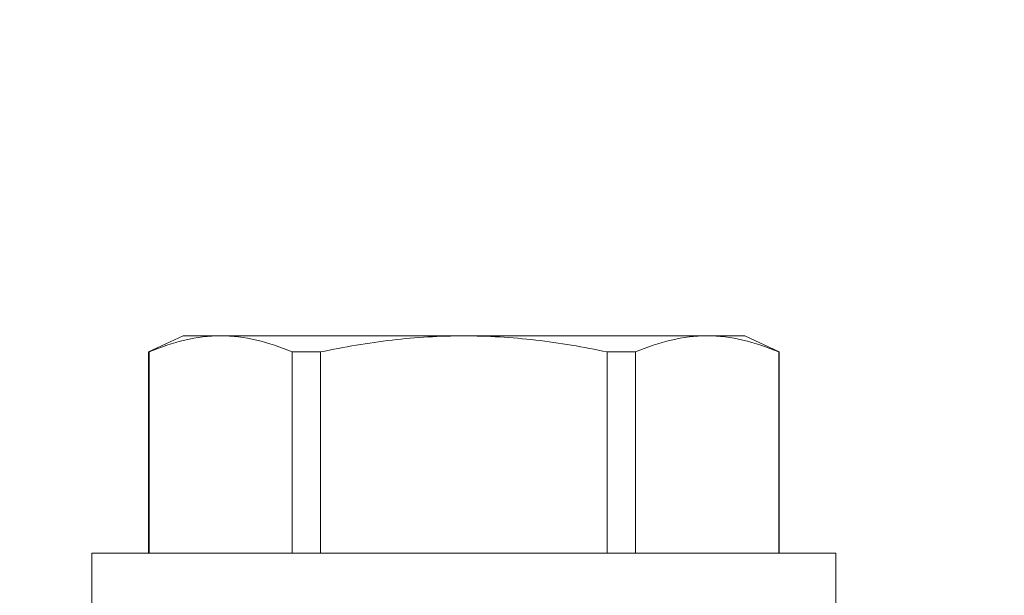
# Model space of a CAD drawing. Extents: x -36 to 67, y -10 to 50.
# Drawn here: x 41 to 41, y 28 to 29 of the extents above; entities that cross this region are included whole.
import ezdxf

# ---------------------------------------------------------------- set-up
doc = ezdxf.new("R2010")
doc.units = 0
doc.header["$LTSCALE"] = 0.08
doc.header["$MEASUREMENT"] = 0
doc.layers.get('0').update_dxf_attribs({"linetype": 'CONTINUOUS', "lineweight": 15})
doc.layers.get('DEFPOINTS').update_dxf_attribs({"linetype": 'CONTINUOUS'})
doc.layers.add('Text', color=7, linetype='CONTINUOUS')
doc.styles.add('ROMAND', font='romand.shx', dxfattribs={"oblique": 15})
doc.dimstyles.new('ROMAND', dxfattribs={"dimscale": 4.5, "dimtxt": 0.125, "dimasz": 0.125, "dimexe": 0.0625, "dimexo": 0.0625, "dimgap": 0.0625, "dimtad": 0, "dimtih": 1, "dimtoh": 1, "dimdec": 3, "dimzin": 0, "dimdsep": 46, "dimlunit": 4, "dimtxsty": 'ROMAND', "dimcen": 0, "dimadec": 0, "dimazin": 0, "dimtfac": 1, "dimtdec": 3, "dimtofl": 0, "dimtmove": 0, "dimatfit": 3, "dimfxl": 0, "dimtolj": 1, "dimtzin": 0, "dimarcsym": 0})

# ---------------------------------------------------------------- blocks, each defined once
blk = doc.blocks.new('*D16')
at = {"layer": 'DEFPOINTS', "color": 0}
for p in [(43.00922, 33.61812), (43.25922, 33.61812)]:
    blk.add_point(p, dxfattribs=at)
at = {"layer": 'Text', "color": 0, "lineweight": -2}
blk.add_line((41.50922, 33.61812), (42.25922, 33.61812), dxfattribs=at)
at = {"layer": 'Text', "color": 0}
blk.add_solid([(42.25922, 33.74312), (42.25922, 33.49312), (43.00922, 33.61812)], dxfattribs=at)
at = {"layer": 'Text', "color": 0, "insert": (32.07202, 33.61812), "char_height": 0.75, "attachment_point": 5, "style": 'ROMAND'}
blk.add_mtext('\\A1;MOGUL OR MEDIUM 4KV\\PBASED LAMP SOCKET MOUNTED\\PTO BALLAST CANISTER', dxfattribs=at)
blk = doc.blocks.new('*D11')
at = {"layer": 'DEFPOINTS', "color": 0}
for p in [(42.23048, 27.73204), (40.71289, 27.73174)]:
    blk.add_point(p, dxfattribs=at)
at = {"layer": 'Text', "color": 0, "lineweight": -2}
blk.add_line((39.21289, 27.73144), (39.96289, 27.73159), dxfattribs=at)
at = {"layer": 'Text', "color": 0}
blk.add_solid([(39.96286, 27.85659), (39.96291, 27.60659), (40.71289, 27.73174)], dxfattribs=at)
at = {"layer": 'Text', "color": 0, "insert": (31.43674, 27.73144), "char_height": 0.75, "attachment_point": 5, "style": 'ROMAND'}
blk.add_mtext('\\A1;#10-24x \\A1;{\\H0.7x;\\S3/4;}" S.S.\\PHEX WASHER HEAD\\PTHREAD-CUTTING SCREWS\\P(3 @ 120%%D)', dxfattribs=at)

msp = doc.modelspace()

# ---------------------------------------------------------------- linework, layer by layer
for p, q in [((40.73206, 28.45865), (40.71289, 28.44971)), ((40.75299, 28.45865), (40.73206, 28.45865)), ((40.88831, 28.45865), (40.75299, 28.45865)), ((41.02363, 28.45865), (40.88831, 28.45865)), ((41.04456, 28.45865), (41.02363, 28.45865)), ((41.06373, 28.44971), (41.04456, 28.45865)), ((40.71312, 28.44971), (40.71289, 28.44971)), ((40.71289, 28.44971), (40.71289, 28.33785)), ((40.71312, 28.44971), (40.71312, 28.33785)), ((40.80857, 28.44971), (40.79287, 28.44971)), ((40.79287, 28.33785), (40.79287, 28.44971)), ((40.80857, 28.44971), (40.80857, 28.33785)), ((40.98376, 28.44971), (40.96805, 28.44971)), ((40.96805, 28.33785), (40.96805, 28.44971)), ((40.98376, 28.44971), (40.98376, 28.33785)), ((41.06373, 28.44971), (41.0635, 28.44971)), ((41.0635, 28.33785), (41.0635, 28.44971)), ((41.06373, 28.33785), (41.06373, 28.44971)), ((41.09531, 28.33785), (40.68131, 28.33785)), ((40.68131, 28.33785), (40.68131, 28.30765)), ((41.09531, 28.30765), (41.09531, 28.33785))]:
    msp.add_line(p, q)
for points in [[(40.75299, 28.45865), (40.74636, 28.45865), (40.73971, 28.45785), (40.72637, 28.45477), (40.71971, 28.45251), (40.71312, 28.44971)], [(40.80857, 28.44971), (40.82174, 28.45251), (40.83508, 28.45478), (40.86168, 28.45785), (40.87499, 28.45865), (40.88831, 28.45865)], [(40.88831, 28.45865), (40.90162, 28.45865), (40.91494, 28.45785), (40.94161, 28.45477), (40.95496, 28.45249), (40.96805, 28.44971)], [(41.02363, 28.45865), (41.01699, 28.45865), (41.01034, 28.45785), (40.997, 28.45477), (40.99034, 28.45251), (40.98376, 28.44971)]]:
    msp.add_open_spline(points, degree=3, knots=[0, 0, 0, 0, 0.5, 0.5, 1, 1, 1, 1])
for points in [[(40.79287, 28.44971), (40.77963, 28.45532), (40.76635, 28.45865), (40.75299, 28.45865)], [(41.0635, 28.44971), (41.05027, 28.45532), (41.03699, 28.45865), (41.02363, 28.45865)]]:
    msp.add_open_spline(points, degree=3)

# ---------------------------------------------------------------- dimensions: what is measured, and where the dimension line sits
at = {"layer": 'Text'}
for p1, p2, text, picture, middle in [((43.25922, 33.61812), (43.00922, 33.61812), 'MOGUL OR MEDIUM 4KV\\PBASED LAMP SOCKET MOUNTED\\PTO BALLAST CANISTER', '*D16', (32.07202, 33.61812)), ((42.23048, 27.73204), (40.71289, 27.73174), '#10-24x \\A1;{\\H0.7x;\\S3/4;}" S.S.\\PHEX WASHER HEAD\\PTHREAD-CUTTING SCREWS\\P(3 @ 120%%D)', '*D11', (31.43674, 27.73144))]:
    dim = msp.add_diameter_dim_2p(p1=p1, p2=p2, text=text, dimstyle='ROMAND', override={"dimscale": 6}, dxfattribs=at)
    dim.commit()
    dim.dimension.update_dxf_attribs({"geometry": picture, "text_midpoint": middle})

doc.saveas('drawing.dxf')
